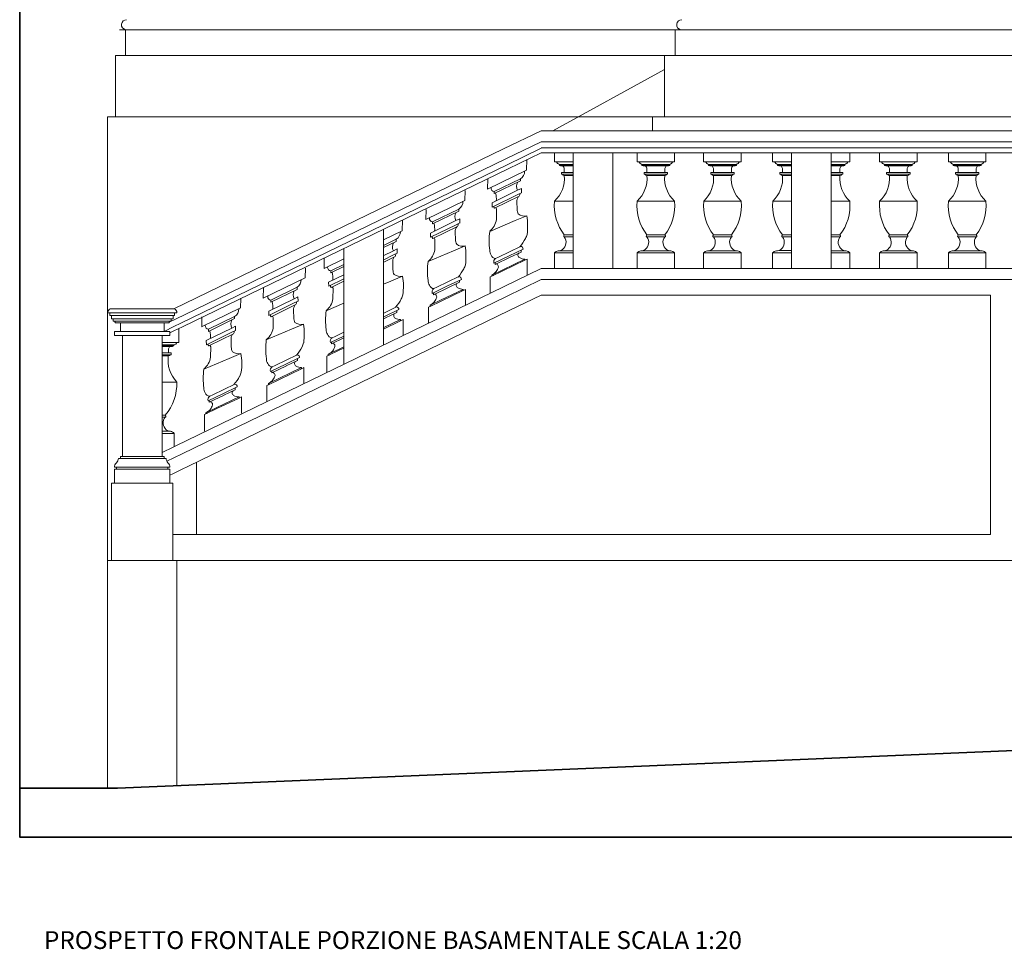
# Model space of a CAD drawing. Units: millimetres. Extents: x 0 to 1644, y 0 to 145.
# Drawn here: x 1520 to 1545, y 106 to 129 of the extents above; entities that cross this region are included whole.
import ezdxf

# ---------------------------------------------------------------- set-up
doc = ezdxf.new("R2010")
doc.units = ezdxf.units.MM
for name, color, linetype, lineweight in [('Layer1', 251, 'Continuous', 9), ('Layer2', 250, 'Continuous', 35), ('quote', 251, 'Continuous', 9)]:
    doc.layers.add(name, color=color, linetype=linetype, lineweight=lineweight)
doc.styles.add('stile1', font='ARIALUNI.TTF')

msp = doc.modelspace()

# ---------------------------------------------------------------- linework, layer by layer
at = {"layer": 'Layer1'}
for p, q in [((1537.8637, 128.8024), (1522.217, 128.8024)), ((1522.3657, 128.1524), (1522.3657, 128.8024)), ((1536.2515, 128.1524), (1536.2515, 128.8024)), ((1543.3553, 128.8024), (1537.8637, 128.8024)), ((1548.9493, 128.8024), (1543.3553, 128.8024)), ((1522.1174, 128.1524), (1522.1174, 126.6024)), ((1534.9678, 128.1524), (1522.1174, 128.1524)), ((1534.9678, 128.1524), (1535.9783, 128.1524)), ((1536.2759, 128.1524), (1535.9783, 128.1524)), ((1535.9783, 128.1524), (1535.9783, 126.6024)), ((1536.2759, 128.1524), (1537.5905, 128.1524)), ((1543.0821, 128.1524), (1537.5905, 128.1524)), ((1547.4972, 128.1524), (1541.7878, 128.1524)), ((1543.0821, 128.1524), (1547.4972, 128.1524)), ((1533.1622, 126.2529), (1535.9783, 127.7942)), ((1521.9145, 120.8592), (1521.9161, 126.6024)), ((1532.4897, 126.6024), (1521.9161, 126.6024)), ((1533.6397, 126.6024), (1532.4897, 126.6024)), ((1534.4897, 126.6024), (1533.6397, 126.6024)), ((1537.2897, 126.6024), (1534.4897, 126.6024)), ((1543.112, 126.6024), (1535.6775, 126.6024)), ((1535.6775, 126.6024), (1535.6775, 126.2529)), ((1544.7242, 126.6024), (1537.2897, 126.6024)), ((1521.9161, 120.8592), (1521.9161, 115.4033))]:
    msp.add_line(p, q, dxfattribs=at)
for centre in [(1522.3938, 128.9272), (1536.4153, 128.9272)]:
    msp.add_arc(centre, 0.128, 90.09156, 257.31758, dxfattribs=at)
at = {"layer": 'Layer2'}
for p, q in [((1522.1661, 109.6533), (1544.8161, 110.6033)), ((1519.6963, 109.6533), (1522.1661, 109.6533)), ((1521.9161, 109.6533), (1520.4565, 109.6533)), ((1521.9161, 109.6533), (1522.1661, 109.6533))]:
    msp.add_line(p, q, dxfattribs=at)
msp.add_lwpolyline([(1519.6963, 145.2013), (1636.5783, 145.2013), (1636.5783, 108.4161), (1519.6963, 108.4161)], close=True, dxfattribs=at)
at = {"layer": 'quote'}
for p, q in [((1532.8661, 126.2529), (1531.9153, 125.7915)), ((1544.8161, 126.2529), (1532.8661, 126.2529)), ((1532.8661, 125.975), (1531.9728, 125.5415)), ((1544.8161, 125.975), (1532.8661, 125.975)), ((1544.8161, 125.8182), (1532.8661, 125.8182)), ((1531.9153, 125.7915), (1523.5903, 121.7515)), ((1532.8661, 125.8083), (1532.0073, 125.3915)), ((1532.8661, 125.6971), (1532.0302, 125.2915)), ((1544.8161, 125.6971), (1532.8661, 125.6971)), ((1533.1997, 125.47), (1533.1997, 125.6971)), ((1533.6747, 123.1701), (1533.6747, 125.6971)), ((1534.6747, 123.1701), (1534.6747, 125.6971)), ((1535.2859, 125.47), (1535.2859, 125.6971)), ((1536.2359, 125.6971), (1536.2359, 125.47)), ((1536.9682, 125.47), (1536.9682, 125.6971)), ((1537.9182, 125.6971), (1537.9182, 125.47)), ((1538.7106, 125.47), (1538.7106, 125.6971)), ((1539.1856, 122.7701), (1539.1856, 125.6971)), ((1539.1856, 122.7701), (1539.1856, 125.6971)), ((1540.1856, 122.7701), (1540.1856, 125.6971)), ((1540.6606, 125.47), (1540.6606, 125.6971)), ((1541.4103, 125.6971), (1541.4103, 125.47)), ((1542.3603, 125.47), (1542.3603, 125.6971)), ((1543.1482, 125.6971), (1543.1482, 125.47)), ((1544.0982, 125.47), (1544.0982, 125.6971)), ((1532.0073, 125.3915), (1523.765, 121.3917)), ((1531.9728, 125.5415), (1523.8582, 121.6036)), ((1532.5003, 125.5209), (1532.4937, 125.253)), ((1533.6747, 125.47), (1533.1997, 125.47)), ((1533.324, 125.4029), (1533.324, 125.3747)), ((1533.324, 125.4029), (1533.6747, 125.4029)), ((1533.324, 125.3747), (1533.6747, 125.3747)), ((1533.3548, 125.3613), (1533.3548, 125.3747)), ((1533.3548, 125.3613), (1533.3548, 125.3613)), ((1533.3548, 125.3613), (1533.6747, 125.3613)), ((1536.2359, 125.47), (1535.2859, 125.47)), ((1535.4102, 125.4029), (1535.7609, 125.4029)), ((1535.4102, 125.4029), (1535.4102, 125.3747)), ((1535.4102, 125.3747), (1535.7609, 125.3747)), ((1535.441, 125.3613), (1535.441, 125.3747)), ((1535.441, 125.3613), (1535.7609, 125.3613)), ((1535.441, 125.3613), (1535.441, 125.3613)), ((1536.1117, 125.4029), (1535.7609, 125.4029)), ((1536.1117, 125.3747), (1535.7609, 125.3747)), ((1536.0809, 125.3613), (1535.7609, 125.3613)), ((1536.0809, 125.3613), (1536.0809, 125.3747)), ((1536.0809, 125.3613), (1536.0809, 125.3613)), ((1536.1117, 125.4029), (1536.1117, 125.3747)), ((1537.9182, 125.47), (1536.9682, 125.47)), ((1537.0924, 125.4029), (1537.0924, 125.3747)), ((1537.0924, 125.4029), (1537.4432, 125.4029)), ((1537.0924, 125.3747), (1537.4432, 125.3747)), ((1537.1232, 125.3613), (1537.1232, 125.3747)), ((1537.1232, 125.3613), (1537.1232, 125.3613)), ((1537.1232, 125.3613), (1537.4432, 125.3613)), ((1537.7939, 125.4029), (1537.4432, 125.4029)), ((1537.7939, 125.3747), (1537.4432, 125.3747)), ((1537.7631, 125.3613), (1537.4432, 125.3613)), ((1537.7631, 125.3613), (1537.7631, 125.3747)), ((1537.7631, 125.3613), (1537.7631, 125.3613)), ((1537.7939, 125.4029), (1537.7939, 125.3747)), ((1538.7106, 125.47), (1539.1856, 125.47)), ((1538.8349, 125.4029), (1539.1856, 125.4029)), ((1538.8349, 125.4029), (1538.8349, 125.3747)), ((1538.8349, 125.3747), (1539.1856, 125.3747)), ((1538.8657, 125.3613), (1538.8657, 125.3747)), ((1538.8657, 125.3613), (1539.1856, 125.3613)), ((1538.8657, 125.3613), (1538.8657, 125.3613)), ((1540.1856, 125.47), (1540.6606, 125.47)), ((1540.5363, 125.4029), (1540.1856, 125.4029)), ((1540.5363, 125.3747), (1540.1856, 125.3747)), ((1540.5055, 125.3613), (1540.1856, 125.3613)), ((1540.5055, 125.3613), (1540.5055, 125.3747)), ((1540.5055, 125.3613), (1540.5055, 125.3613)), ((1540.5363, 125.4029), (1540.5363, 125.3747)), ((1541.4103, 125.47), (1542.3603, 125.47)), ((1541.5346, 125.4029), (1541.5346, 125.3747)), ((1541.5346, 125.4029), (1541.8853, 125.4029)), ((1541.5346, 125.3747), (1541.8853, 125.3747)), ((1541.5654, 125.3613), (1541.5654, 125.3747)), ((1541.5654, 125.3613), (1541.5654, 125.3613)), ((1541.5654, 125.3613), (1541.8853, 125.3613)), ((1542.236, 125.4029), (1541.8853, 125.4029)), ((1542.236, 125.3747), (1541.8853, 125.3747)), ((1542.2053, 125.3613), (1541.8853, 125.3613)), ((1542.2053, 125.3613), (1542.2053, 125.3747)), ((1542.2053, 125.3613), (1542.2053, 125.3613)), ((1542.236, 125.4029), (1542.236, 125.3747)), ((1543.1482, 125.47), (1544.0982, 125.47)), ((1543.2725, 125.4029), (1543.6232, 125.4029)), ((1543.2725, 125.4029), (1543.2725, 125.3747)), ((1543.2725, 125.3747), (1543.6232, 125.3747)), ((1543.3033, 125.3613), (1543.3033, 125.3747)), ((1543.3033, 125.3613), (1543.6232, 125.3613)), ((1543.3033, 125.3613), (1543.3033, 125.3613)), ((1543.974, 125.4029), (1543.6232, 125.4029)), ((1543.974, 125.3747), (1543.6232, 125.3747)), ((1543.9432, 125.3613), (1543.6232, 125.3613)), ((1543.9432, 125.3613), (1543.9432, 125.3747)), ((1543.9432, 125.3613), (1543.9432, 125.3613)), ((1543.974, 125.4029), (1543.974, 125.3747)), ((1532.0302, 125.2915), (1523.8086, 121.3017)), ((1532.4937, 125.2544), (1531.5101, 124.7771)), ((1533.3772, 125.1506), (1533.3772, 125.2006)), ((1533.6747, 125.2006), (1533.3772, 125.2006)), ((1533.6747, 125.1506), (1533.3772, 125.1506)), ((1533.4497, 125.2961), (1533.4497, 125.2006)), ((1533.6747, 125.1201), (1533.4497, 125.1201)), ((1535.7609, 125.2006), (1535.4634, 125.2006)), ((1535.4634, 125.1506), (1535.4634, 125.2006)), ((1535.7609, 125.1506), (1535.4634, 125.1506)), ((1535.5359, 125.2961), (1535.5359, 125.2006)), ((1535.7609, 125.1201), (1535.5359, 125.1201)), ((1535.7609, 125.2006), (1536.0585, 125.2006)), ((1535.7609, 125.1506), (1536.0585, 125.1506)), ((1535.7609, 125.1201), (1535.9859, 125.1201)), ((1535.9859, 125.2961), (1535.9859, 125.2006)), ((1536.0585, 125.1506), (1536.0585, 125.2006)), ((1537.1456, 125.1506), (1537.1456, 125.2006)), ((1537.4432, 125.2006), (1537.1456, 125.2006)), ((1537.4432, 125.1506), (1537.1456, 125.1506)), ((1537.2182, 125.2961), (1537.2182, 125.2006)), ((1537.4432, 125.1201), (1537.2182, 125.1201)), ((1537.4432, 125.2006), (1537.7407, 125.2006)), ((1537.4432, 125.1506), (1537.7407, 125.1506)), ((1537.4432, 125.1201), (1537.6682, 125.1201)), ((1537.6682, 125.2961), (1537.6682, 125.2006)), ((1537.7407, 125.1506), (1537.7407, 125.2006)), ((1539.1856, 125.2006), (1538.8881, 125.2006)), ((1538.8881, 125.1506), (1538.8881, 125.2006)), ((1539.1856, 125.1506), (1538.8881, 125.1506)), ((1538.9606, 125.2961), (1538.9606, 125.2006)), ((1539.1856, 125.1201), (1538.9606, 125.1201)), ((1540.1856, 125.2006), (1540.4831, 125.2006)), ((1540.1856, 125.1506), (1540.4831, 125.1506)), ((1540.1856, 125.1201), (1540.4106, 125.1201)), ((1540.4106, 125.2961), (1540.4106, 125.2006)), ((1540.4831, 125.1506), (1540.4831, 125.2006)), ((1541.5878, 125.1506), (1541.5878, 125.2006)), ((1541.8853, 125.2006), (1541.5878, 125.2006)), ((1541.8853, 125.1506), (1541.5878, 125.1506)), ((1541.6603, 125.2961), (1541.6603, 125.2006)), ((1541.8853, 125.1201), (1541.6603, 125.1201)), ((1541.8853, 125.2006), (1542.1828, 125.2006)), ((1541.8853, 125.1506), (1542.1828, 125.1506)), ((1541.8853, 125.1201), (1542.1103, 125.1201)), ((1542.1103, 125.2961), (1542.1103, 125.2006)), ((1542.1828, 125.1506), (1542.1828, 125.2006)), ((1543.6232, 125.2006), (1543.3257, 125.2006)), ((1543.3257, 125.1506), (1543.3257, 125.2006)), ((1543.6232, 125.1506), (1543.3257, 125.1506)), ((1543.3982, 125.2961), (1543.3982, 125.2006)), ((1543.6232, 125.1201), (1543.3982, 125.1201)), ((1543.6232, 125.2006), (1543.9207, 125.2006)), ((1543.6232, 125.1506), (1543.9207, 125.1506)), ((1543.6232, 125.1201), (1543.8482, 125.1201)), ((1543.8482, 125.2961), (1543.8482, 125.2006)), ((1543.9207, 125.1506), (1543.9207, 125.2006)), ((1531.5174, 125.0441), (1531.5108, 124.7757)), ((1531.6007, 124.8079), (1531.6007, 124.821)), ((1532.3422, 125.0368), (1531.6817, 124.7163)), ((1531.682, 124.6639), (1532.3424, 124.9853)), ((1532.3422, 125.0368), (1532.3424, 124.9853)), ((1530.9426, 124.741), (1530.9365, 124.4901)), ((1531.6275, 124.4311), (1532.271, 124.7471)), ((1531.6284, 124.3251), (1532.2719, 124.6412)), ((1531.6818, 124.7155), (1531.682, 124.6639)), ((1531.6876, 124.2939), (1532.311, 124.6001)), ((1532.271, 124.7471), (1532.3653, 124.7934)), ((1532.2719, 124.6412), (1532.3662, 124.6874)), ((1532.3653, 124.7934), (1532.3662, 124.6874)), ((1530.9365, 124.4915), (1529.9529, 124.0142)), ((1531.6275, 124.4311), (1531.6284, 124.3251)), ((1532.2518, 124.455), (1532.2572, 124.2679)), ((1533.4479, 124.4701), (1533.2015, 124.4701)), ((1533.4479, 124.4701), (1533.6747, 124.4701)), ((1535.5342, 124.4701), (1535.2878, 124.4701)), ((1535.5342, 124.4701), (1536.2359, 124.4701)), ((1537.2164, 124.4701), (1536.97, 124.4701)), ((1537.2164, 124.4701), (1537.9182, 124.4701)), ((1538.9588, 124.4701), (1538.7124, 124.4701)), ((1538.9588, 124.4701), (1539.1856, 124.4701)), ((1540.4124, 124.4701), (1540.1856, 124.4701)), ((1540.4124, 124.4701), (1540.6588, 124.4701)), ((1542.1121, 124.4701), (1541.4103, 124.4701)), ((1542.1121, 124.4701), (1542.3585, 124.4701)), ((1543.85, 124.4701), (1543.1482, 124.4701)), ((1543.85, 124.4701), (1544.0964, 124.4701)), ((1529.9597, 124.264), (1529.9536, 124.0128)), ((1530.785, 124.2739), (1530.1245, 123.9534)), ((1530.1248, 123.901), (1530.7852, 124.2224)), ((1530.785, 124.2739), (1530.7852, 124.2224)), ((1531.7403, 124.2757), (1531.7352, 124.0089)), ((1532.2053, 123.9808), (1532.5028, 124.1065)), ((1529.3635, 123.9942), (1529.357, 123.7263)), ((1530.0435, 124.045), (1530.0435, 124.0581)), ((1530.0703, 123.6682), (1530.7138, 123.9842)), ((1530.0711, 123.5622), (1530.7147, 123.8783)), ((1530.1245, 123.9526), (1530.1248, 123.901)), ((1530.1304, 123.531), (1530.7538, 123.8372)), ((1530.7138, 123.9842), (1530.8081, 124.0305)), ((1530.7147, 123.8783), (1530.809, 123.9245)), ((1530.8081, 124.0305), (1530.809, 123.9204)), ((1531.5656, 123.7104), (1532.2053, 123.9808)), ((1528.8809, 123.2712), (1528.8809, 123.7659)), ((1529.357, 123.7277), (1528.886, 123.4991)), ((1530.0703, 123.6682), (1530.0711, 123.5622)), ((1530.6945, 123.692), (1530.7, 123.505)), ((1533.4479, 123.6201), (1533.6747, 123.6201)), ((1535.5342, 123.6201), (1535.9842, 123.6201)), ((1537.2164, 123.6201), (1537.6664, 123.6201)), ((1538.9606, 123.6192), (1539.1856, 123.6192)), ((1540.4124, 123.6201), (1540.1856, 123.6201)), ((1542.1121, 123.6201), (1541.6621, 123.6201)), ((1543.85, 123.6201), (1543.4, 123.6201)), ((1528.8793, 123.2997), (1529.2057, 123.4586)), ((1529.2055, 123.5101), (1528.8829, 123.3536)), ((1529.2055, 123.5101), (1529.2057, 123.4586)), ((1530.1831, 123.5128), (1530.178, 123.246)), ((1530.6481, 123.2179), (1530.9456, 123.3436)), ((1531.7881, 123.0622), (1532.3453, 123.3298)), ((1533.4479, 123.5701), (1533.4336, 123.5701)), ((1533.4479, 123.5701), (1533.6747, 123.5701)), ((1535.5342, 123.5701), (1535.5199, 123.5701)), ((1535.5342, 123.5701), (1535.9842, 123.5701)), ((1535.9842, 123.5701), (1536.002, 123.5701)), ((1537.2164, 123.5701), (1537.2021, 123.5701)), ((1537.2164, 123.5701), (1537.6664, 123.5701)), ((1537.6664, 123.5701), (1537.6842, 123.5701)), ((1538.9588, 123.5701), (1538.9445, 123.5701)), ((1538.9606, 123.5701), (1539.1856, 123.5701)), ((1540.4124, 123.5701), (1540.1856, 123.5701)), ((1540.4124, 123.5701), (1540.4267, 123.5701)), ((1541.6621, 123.5701), (1541.6442, 123.5701)), ((1542.1121, 123.5701), (1541.6621, 123.5701)), ((1542.1121, 123.5701), (1542.1264, 123.5701)), ((1543.4, 123.5701), (1543.3822, 123.5701)), ((1543.85, 123.5701), (1543.4, 123.5701)), ((1543.85, 123.5701), (1543.8643, 123.5701)), ((1527.8809, 123.2712), (1527.8809, 123.2806)), ((1527.8809, 120.4881), (1527.8809, 123.2712)), ((1528.8766, 122.9874), (1529.1352, 123.1144)), ((1528.8768, 123.0939), (1529.1343, 123.2204)), ((1528.8809, 120.839), (1528.8809, 123.2712)), ((1529.1343, 123.2204), (1529.2286, 123.2667)), ((1529.1352, 123.1144), (1529.2295, 123.1607)), ((1529.2286, 123.2667), (1529.2295, 123.1566)), ((1530.0084, 122.9475), (1530.6481, 123.2179)), ((1531.6719, 122.9081), (1532.06, 123.0945)), ((1532.06, 123.0945), (1532.407, 123.2611)), ((1532.0694, 123.0507), (1532.3568, 123.1887)), ((1532.3568, 123.237), (1532.3568, 123.1887)), ((1533.1997, 122.7701), (1533.1997, 123.1701)), ((1533.1997, 123.1701), (1533.6747, 123.1701)), ((1533.2933, 123.2201), (1533.6747, 123.2201)), ((1533.6747, 122.7701), (1533.6747, 123.1701)), ((1534.6747, 122.7701), (1534.6747, 123.1701)), ((1535.2859, 123.1701), (1536.2359, 123.1701)), ((1535.2859, 122.7701), (1535.2859, 123.1701)), ((1535.3795, 123.2201), (1536.1423, 123.2201)), ((1536.2359, 123.1701), (1536.2359, 122.7701)), ((1536.9682, 123.1701), (1537.9182, 123.1701)), ((1536.9682, 123.1701), (1536.9682, 122.7701)), ((1537.0617, 123.2201), (1537.8246, 123.2201)), ((1537.9182, 123.1701), (1537.9182, 122.7701)), ((1538.7106, 123.1701), (1538.7106, 122.7701)), ((1538.7106, 123.1701), (1539.1856, 123.1701)), ((1538.863, 123.2254), (1539.1856, 123.2254)), ((1540.567, 123.2201), (1540.1856, 123.2201)), ((1540.6606, 123.1701), (1540.1856, 123.1701)), ((1540.6606, 123.1701), (1540.6606, 122.7701)), ((1541.4103, 123.1701), (1541.4103, 122.7701)), ((1542.3603, 123.1701), (1541.4103, 123.1701)), ((1542.2667, 123.2201), (1541.5039, 123.2201)), ((1542.3603, 123.1701), (1542.3603, 122.7701)), ((1544.0982, 123.1701), (1543.1482, 123.1701)), ((1543.1482, 123.1701), (1543.1482, 122.7701)), ((1544.0046, 123.2201), (1543.2418, 123.2201)), ((1544.0982, 122.7701), (1544.0982, 123.1701)), ((1527.8809, 123.0172), (1527.3811, 122.7746)), ((1527.3884, 123.0416), (1527.3818, 122.7732)), ((1527.8829, 122.8742), (1527.5526, 122.7139)), ((1528.8754, 122.9266), (1529.1743, 123.0734)), ((1529.115, 122.9282), (1529.1205, 122.7412)), ((1531.7021, 122.8744), (1532.0788, 123.0553)), ((1531.7022, 122.9226), (1531.7021, 122.8744)), ((1531.7139, 123.0266), (1531.7881, 123.0622)), ((1531.896, 122.7419), (1532.4532, 123.0095)), ((1531.896, 122.7122), (1532.4532, 122.9798)), ((1532.4532, 123.0095), (1532.4532, 122.9798)), ((1532.4532, 122.9798), (1532.513, 123.0085)), ((1532.5128, 122.6192), (1532.513, 123.0085)), ((1526.9108, 122.7819), (1526.9049, 122.5404)), ((1527.4717, 122.8055), (1527.4717, 122.8186)), ((1527.4984, 122.4287), (1527.8809, 122.6165)), ((1527.5527, 122.713), (1527.553, 122.6615)), ((1527.553, 122.6615), (1527.8809, 122.821)), ((1531.58, 122.5605), (1531.6583, 122.5981)), ((1531.6174, 122.6081), (1531.896, 122.7419)), ((1531.6174, 122.5784), (1531.896, 122.7122)), ((1531.6174, 122.6081), (1531.6174, 122.5784)), ((1532.8661, 122.7701), (1531.9153, 122.3087)), ((1532.5128, 122.6001), (1532.5128, 122.6192)), ((1544.7873, 122.7701), (1532.8661, 122.7701)), ((1526.9049, 122.5404), (1525.8454, 122.0263)), ((1527.4984, 122.4287), (1527.4993, 122.3227)), ((1527.4993, 122.3227), (1527.8809, 122.5101)), ((1527.5585, 122.2915), (1527.8809, 122.4498)), ((1528.8802, 122.3745), (1529.0686, 122.4541)), ((1529.0686, 122.4541), (1529.3661, 122.5798)), ((1530.2309, 122.2993), (1530.7881, 122.5669)), ((1530.5028, 122.3316), (1530.8498, 122.4982)), ((1530.5122, 122.2878), (1530.7996, 122.4258)), ((1530.7996, 122.4741), (1530.7996, 122.4258)), ((1531.5798, 122.1712), (1531.58, 122.5605)), ((1532.8661, 122.4923), (1531.9728, 122.0587)), ((1532.8661, 122.4923), (1544.8161, 122.4923)), ((1531.9153, 122.3087), (1523.6411, 118.2934)), ((1525.8526, 122.2933), (1525.846, 122.0249)), ((1526.701, 122.2979), (1526.0405, 121.9773)), ((1526.0409, 121.9249), (1526.7013, 122.2463)), ((1526.701, 122.2979), (1526.7013, 122.2463)), ((1527.6113, 122.2733), (1527.6062, 122.0065)), ((1530.1147, 122.1452), (1530.5028, 122.3316)), ((1530.1449, 122.1114), (1530.5216, 122.2923)), ((1530.1449, 122.1597), (1530.1449, 122.1114)), ((1530.1567, 122.2637), (1530.2309, 122.2993)), ((1530.3388, 121.979), (1530.896, 122.2466)), ((1530.3388, 121.9493), (1530.896, 122.2169)), ((1530.896, 122.2466), (1530.896, 122.2169)), ((1530.896, 122.2169), (1530.9558, 122.2456)), ((1530.9556, 121.8563), (1530.9558, 122.2456)), ((1531.5798, 122.1474), (1531.5798, 122.1712)), ((1532.8661, 122.1032), (1532.0532, 121.7087)), ((1544.2161, 122.1032), (1532.8661, 122.1032)), ((1544.2161, 116.0533), (1544.2161, 122.1032)), ((1531.9728, 122.0587), (1523.8029, 118.0941)), ((1525.2813, 122.0261), (1525.2751, 121.7751)), ((1525.9596, 122.0689), (1525.9596, 122.082)), ((1525.9863, 121.6921), (1526.6299, 122.0081)), ((1525.9872, 121.5861), (1526.6308, 121.9022)), ((1526.0406, 121.9765), (1526.0409, 121.9249)), ((1526.0464, 121.555), (1526.6698, 121.8611)), ((1526.6299, 122.0081), (1526.7242, 122.0544)), ((1526.6308, 121.9022), (1526.725, 121.9485)), ((1526.7242, 122.0544), (1526.7251, 121.9443)), ((1527.4366, 121.708), (1527.8809, 121.8958)), ((1530.0602, 121.8452), (1530.3388, 121.979)), ((1530.0602, 121.8155), (1530.3388, 121.9493)), ((1530.0602, 121.8452), (1530.0602, 121.8155)), ((1530.9556, 121.8372), (1530.9556, 121.8563)), ((1521.9161, 121.6533), (1523.6661, 121.6533)), ((1521.9733, 121.6533), (1521.9733, 121.5848)), ((1521.9809, 121.7533), (1523.6013, 121.7533)), ((1523.8582, 121.6036), (1523.4741, 121.4172)), ((1523.609, 121.6533), (1523.609, 121.5848)), ((1532.0532, 121.7087), (1523.9557, 117.7792)), ((1525.2752, 121.7766), (1524.2916, 121.2992)), ((1525.9863, 121.6921), (1525.9872, 121.5861)), ((1526.6106, 121.716), (1526.6161, 121.5289)), ((1528.8878, 121.649), (1529.2086, 121.8031)), ((1528.9233, 121.5677), (1529.2703, 121.7344)), ((1528.9327, 121.524), (1529.2201, 121.662)), ((1529.2201, 121.7103), (1529.2201, 121.662)), ((1530.0226, 121.4083), (1530.0228, 121.7976)), ((1530.0228, 121.7976), (1530.101, 121.8352)), ((1521.9733, 121.5848), (1522.7911, 121.5848)), ((1522.0124, 121.5848), (1522.0124, 121.5037)), ((1522.0124, 121.5037), (1522.7911, 121.5037)), ((1522.0588, 121.5037), (1522.0588, 121.4451)), ((1522.0588, 121.4451), (1522.7911, 121.4451)), ((1522.1161, 121.4033), (1522.0922, 121.4451)), ((1522.2411, 121.4033), (1522.1161, 121.4033)), ((1522.2411, 121.4033), (1523.3411, 121.4033)), ((1522.2411, 121.1783), (1522.2411, 121.4033)), ((1523.609, 121.5848), (1522.7911, 121.5848)), ((1523.5698, 121.5037), (1522.7911, 121.5037)), ((1523.5235, 121.4451), (1522.7911, 121.4451)), ((1523.3411, 121.1783), (1523.3411, 121.4033)), ((1523.3411, 121.4033), (1523.4661, 121.4033)), ((1523.4661, 121.4033), (1523.49, 121.4451)), ((1523.5235, 121.5037), (1523.5235, 121.4451)), ((1523.5698, 121.5848), (1523.5698, 121.5037)), ((1523.765, 121.3917), (1523.5903, 121.3069)), ((1524.2984, 121.5491), (1524.2922, 121.2978)), ((1524.3821, 121.3301), (1524.3821, 121.3432)), ((1525.1236, 121.559), (1524.4631, 121.2385)), ((1524.4634, 121.1861), (1525.1239, 121.5075)), ((1525.1236, 121.559), (1525.1239, 121.5075)), ((1526.0991, 121.5368), (1526.0941, 121.2699)), ((1526.5642, 121.2418), (1526.8617, 121.3676)), ((1528.8766, 121.5453), (1528.9233, 121.5677)), ((1528.8778, 121.2721), (1529.3165, 121.4828)), ((1528.878, 121.4978), (1528.9421, 121.5285)), ((1528.8809, 121.2439), (1529.3165, 121.4531)), ((1529.3165, 121.4828), (1529.3165, 121.4531)), ((1529.3165, 121.4531), (1529.3763, 121.4818)), ((1529.3761, 121.0925), (1529.3763, 121.4818)), ((1530.0226, 121.3845), (1530.0226, 121.4083)), ((1522.0911, 121.0783), (1522.0911, 121.1783)), ((1522.0911, 121.1783), (1523.0911, 121.1783)), ((1523.0911, 121.1783), (1523.4911, 121.1783)), ((1523.5903, 121.3069), (1523.3411, 121.186)), ((1523.5903, 121.1958), (1523.4911, 121.1476)), ((1523.4911, 121.0783), (1523.4911, 121.1783)), ((1523.8086, 121.3017), (1523.5903, 121.1958)), ((1523.7167, 121.1814), (1523.7167, 121.2571)), ((1523.7167, 120.9051), (1523.7167, 121.1814)), ((1524.4089, 120.9533), (1525.0525, 121.2693)), ((1524.4098, 120.8473), (1525.0533, 121.1633)), ((1524.4632, 121.2376), (1524.4634, 121.1861)), ((1524.469, 120.8161), (1525.0924, 121.1223)), ((1525.0525, 121.2693), (1525.1467, 121.3156)), ((1525.0533, 121.1633), (1525.1476, 121.2096)), ((1525.1467, 121.3156), (1525.1476, 121.2055)), ((1525.9244, 120.9714), (1526.5642, 121.2418)), ((1527.6591, 121.0598), (1527.8809, 121.1663)), ((1522.2911, 121.0783), (1522.0911, 121.0783)), ((1522.2911, 118.0283), (1522.2911, 121.0783)), ((1522.2911, 121.0783), (1523.2911, 121.0783)), ((1523.2911, 118.0283), (1523.2911, 121.0783)), ((1523.2911, 121.0783), (1523.4911, 121.0783)), ((1523.7167, 120.9051), (1523.2911, 120.9051)), ((1523.5891, 120.8444), (1523.2911, 120.8444)), ((1523.5891, 120.8444), (1523.5891, 120.8164)), ((1524.4089, 120.9533), (1524.4098, 120.8473)), ((1525.0332, 120.9771), (1525.0386, 120.7901)), ((1527.5429, 120.9057), (1527.8809, 121.068)), ((1527.5731, 120.8719), (1527.8809, 121.0197)), ((1527.5731, 120.9202), (1527.5731, 120.8719)), ((1527.5849, 121.0241), (1527.6591, 121.0598)), ((1523.5891, 120.8164), (1523.2911, 120.8164)), ((1523.5562, 120.8045), (1523.2911, 120.8045)), ((1523.5256, 120.6451), (1523.2911, 120.6451)), ((1523.523, 120.5952), (1523.2911, 120.5952)), ((1523.4549, 120.7414), (1523.4549, 120.6451)), ((1523.523, 120.5952), (1523.5256, 120.6451)), ((1523.5562, 120.8045), (1523.5562, 120.8164)), ((1523.5562, 120.8045), (1523.5562, 120.8045)), ((1524.5217, 120.7979), (1524.5167, 120.5311)), ((1524.9867, 120.503), (1525.2842, 120.6287)), ((1527.4509, 120.558), (1527.5292, 120.5956)), ((1527.4883, 120.576), (1527.7669, 120.7098)), ((1527.4884, 120.6057), (1527.4883, 120.576)), ((1527.4884, 120.6057), (1527.767, 120.7395)), ((1527.7669, 120.7098), (1527.8809, 120.7645)), ((1527.767, 120.7395), (1527.8809, 120.7942)), ((1523.449, 120.5686), (1523.2911, 120.5686)), ((1524.347, 120.2326), (1524.9867, 120.503)), ((1526.0308, 120.1691), (1526.4189, 120.3555)), ((1526.147, 120.3232), (1526.7042, 120.5908)), ((1526.4189, 120.3555), (1526.7659, 120.5221)), ((1526.4283, 120.3117), (1526.7157, 120.4498)), ((1526.7157, 120.498), (1526.7157, 120.4498)), ((1527.4508, 120.1688), (1527.4509, 120.558)), ((1527.8809, 120.3537), (1527.8809, 120.4881)), ((1526.061, 120.1354), (1526.4377, 120.3163)), ((1526.061, 120.1836), (1526.061, 120.1354)), ((1526.0727, 120.2876), (1526.147, 120.3232)), ((1526.2548, 120.0029), (1526.8121, 120.2705)), ((1526.2548, 119.9732), (1526.812, 120.2408)), ((1526.8121, 120.2705), (1526.812, 120.2408)), ((1526.812, 120.2408), (1526.8718, 120.2695)), ((1526.8717, 119.8803), (1526.8718, 120.2695)), ((1527.4508, 120.1449), (1527.4508, 120.1688)), ((1523.6653, 119.9066), (1523.2911, 119.9066)), ((1524.5695, 119.5844), (1525.1267, 119.852)), ((1525.9388, 119.8215), (1526.0171, 119.8591)), ((1525.9762, 119.8691), (1526.2548, 120.0029)), ((1525.9762, 119.8394), (1526.2548, 119.9732)), ((1525.9762, 119.8691), (1525.9762, 119.8394)), ((1526.8717, 119.8612), (1526.8717, 119.8803)), ((1524.4533, 119.4303), (1524.8414, 119.6166)), ((1524.8414, 119.6166), (1525.1884, 119.7833)), ((1524.8509, 119.5729), (1525.1382, 119.7109)), ((1525.1383, 119.7592), (1525.1382, 119.7109)), ((1525.9387, 119.4322), (1525.9388, 119.8215)), ((1524.4836, 119.3965), (1524.8603, 119.5774)), ((1524.4836, 119.4448), (1524.4836, 119.3965)), ((1524.4953, 119.5487), (1524.5695, 119.5844)), ((1524.6774, 119.2641), (1525.2346, 119.5317)), ((1524.6774, 119.2344), (1525.2346, 119.502)), ((1525.2346, 119.5317), (1525.2346, 119.502)), ((1525.2346, 119.502), (1525.2944, 119.5307)), ((1525.2942, 119.1414), (1525.2944, 119.5307)), ((1525.9386, 119.4084), (1525.9387, 119.4322)), ((1524.3614, 119.0826), (1524.4397, 119.1202)), ((1524.3988, 119.1303), (1524.6774, 119.2641)), ((1524.3988, 119.1006), (1524.6774, 119.2344)), ((1524.3988, 119.1303), (1524.3988, 119.1006)), ((1525.2942, 119.1223), (1525.2942, 119.1414)), ((1523.3719, 119.0697), (1523.2911, 119.0697)), ((1523.3693, 119.0206), (1523.2911, 119.0206)), ((1523.3676, 119.0207), (1523.3854, 119.0198)), ((1524.3612, 118.6934), (1524.3614, 119.0826)), ((1523.4768, 118.6646), (1523.2911, 118.6646)), ((1523.5984, 118.6083), (1523.2911, 118.6083)), ((1523.5984, 118.6083), (1523.5984, 118.2727)), ((1524.3612, 118.6695), (1524.3612, 118.6934)), ((1523.3294, 118.1422), (1523.2919, 118.124)), ((1523.5411, 118.2449), (1523.3294, 118.1422)), ((1523.6411, 118.2934), (1523.5411, 118.2449)), ((1522.1911, 117.9783), (1523.3911, 117.9783)), ((1522.2411, 118.0283), (1523.3411, 118.0283)), ((1522.2411, 117.9783), (1522.2411, 118.0283)), ((1523.3411, 117.9783), (1523.3411, 118.0283)), ((1523.5911, 117.9913), (1523.4144, 117.9056)), ((1523.8029, 118.0941), (1523.5911, 117.9913)), ((1524.1648, 116.9033), (1524.1648, 117.8806)), ((1522.0911, 117.7533), (1523.4911, 117.7533)), ((1522.0911, 117.3533), (1522.0911, 117.7033)), ((1522.0911, 117.7033), (1523.4911, 117.7033)), ((1522.1424, 117.7033), (1522.1424, 117.7533)), ((1523.4398, 117.7033), (1523.4398, 117.7533)), ((1523.4911, 117.3533), (1523.4911, 117.7033)), ((1523.7786, 117.6933), (1523.5669, 117.5905)), ((1523.9557, 117.7792), (1523.7786, 117.6933)), ((1523.5669, 117.5905), (1523.4911, 117.5537)), ((1522.0161, 117.3533), (1523.5661, 117.3533)), ((1522.0161, 116.5087), (1522.0161, 117.3533)), ((1523.5661, 117.3533), (1523.5661, 116.5087)), ((1524.1648, 116.9033), (1524.1648, 116.5087)), ((1522.0161, 115.4033), (1522.0161, 116.5087)), ((1523.5661, 116.5087), (1523.5661, 115.4033)), ((1524.1648, 116.5087), (1524.1648, 116.0533)), ((1523.5661, 116.0533), (1523.8161, 116.0533)), ((1523.8161, 116.0533), (1544.2161, 116.0533)), ((1521.9161, 109.6533), (1521.9161, 115.4033)), ((1521.9161, 115.4033), (1523.6661, 115.4033)), ((1523.2661, 115.4033), (1523.9161, 115.4033)), ((1523.6661, 115.4033), (1523.6661, 109.7167)), ((1523.9161, 115.4033), (1544.8161, 115.4033)), ((1521.9161, 110.5033), (1521.9161, 109.6533)), ((1522.1661, 109.6533), (1544.8161, 110.6033)), ((1520.4565, 109.6512), (1519.9929, 109.6533)), ((1521.9521, 109.6443), (1521.9506, 109.6443))]:
    msp.add_line(p, q, dxfattribs=at)
for centre, radius, start, end in [((1533.3507, 125.5095), 0.1099, 201.03483, 255.94949), ((1533.3067, 125.2563), 0.1484, 15.56721, 45.01225), ((1535.4369, 125.5095), 0.1099, 201.03483, 255.94949), ((1535.393, 125.2563), 0.1484, 15.56721, 45.01225), ((1536.1289, 125.2563), 0.1484, 134.98775, 164.43279), ((1536.085, 125.5095), 0.1099, 284.05051, 338.96517), ((1537.1191, 125.5095), 0.1099, 201.03483, 255.94949), ((1537.0752, 125.2563), 0.1484, 15.56721, 45.01225), ((1537.8111, 125.2563), 0.1484, 134.98775, 164.43279), ((1537.7672, 125.5095), 0.1099, 284.05051, 338.96517), ((1538.8616, 125.5095), 0.1099, 201.03483, 255.94949), ((1538.8176, 125.2563), 0.1484, 15.56721, 45.01225), ((1540.5536, 125.2563), 0.1484, 134.98775, 164.43279), ((1540.5096, 125.5095), 0.1099, 284.05051, 338.96517), ((1541.5613, 125.5095), 0.1099, 201.03483, 255.94949), ((1541.5173, 125.2563), 0.1484, 15.56721, 45.01225), ((1542.2533, 125.2563), 0.1484, 134.98775, 164.43279), ((1542.2094, 125.5095), 0.1099, 284.05051, 338.96517), ((1543.2992, 125.5095), 0.1099, 201.03483, 255.94949), ((1543.2553, 125.2563), 0.1484, 15.56721, 45.01225), ((1543.9912, 125.2563), 0.1484, 134.98775, 164.43279), ((1543.9473, 125.5095), 0.1099, 284.05051, 338.96517), ((1532.2156, 125.2316), 0.2323, 303.02955, 0.12595), ((1532.6495, 125.0533), 0.803, 313.43069, 4.77608), ((1533.4628, 125.1959), 0.0769, 216.1273, 260.15782), ((1534.7357, 125.0533), 0.803, 313.43069, 4.77608), ((1535.5491, 125.1959), 0.0769, 216.1273, 260.15782), ((1536.7861, 125.0533), 0.803, 175.22392, 226.56931), ((1535.9728, 125.1959), 0.0769, 279.84218, 323.8727), ((1536.4179, 125.0533), 0.803, 313.43069, 4.77608), ((1537.2313, 125.1959), 0.0769, 216.1273, 260.15782), ((1538.4684, 125.0533), 0.803, 175.22392, 226.56931), ((1537.655, 125.1959), 0.0769, 279.84218, 323.8727), ((1538.1604, 125.0533), 0.803, 313.43069, 4.77608), ((1538.9737, 125.1959), 0.0769, 216.1273, 260.15782), ((1541.2108, 125.0533), 0.803, 175.22392, 226.56931), ((1540.3975, 125.1959), 0.0769, 279.84218, 323.8727), ((1540.8601, 125.0533), 0.803, 313.43069, 4.77608), ((1541.6734, 125.1959), 0.0769, 216.1273, 260.15782), ((1542.9105, 125.0533), 0.803, 175.22392, 226.56931), ((1542.0972, 125.1959), 0.0769, 279.84218, 323.8727), ((1542.598, 125.0533), 0.803, 313.43069, 4.77608), ((1543.4114, 125.1959), 0.0769, 216.1273, 260.15782), ((1544.6484, 125.0533), 0.803, 175.22392, 226.56931), ((1543.8351, 125.1959), 0.0769, 279.84218, 323.8727), ((1532.4549, 124.8475), 0.2095, 150.38936, 208.62452), ((1531.6829, 124.799), 0.0827, 173.80217, 269.14753), ((1531.2536, 124.5411), 0.4794, 352.80738, 16.38955), ((1532.4459, 124.4707), 0.1948, 141.79392, 184.63867), ((1532.2438, 124.6541), 0.0862, 321.22575, 9.99058), ((1530.6583, 124.4687), 0.2323, 303.02955, 0.12595), ((1531.7241, 124.3332), 0.0536, 165.56103, 227.11995), ((1534.4117, 124.3622), 1.215, 174.90456, 217.64694), ((1536.4979, 124.3622), 1.215, 174.90456, 217.64694), ((1535.0239, 124.3622), 1.215, 322.35306, 5.09544), ((1538.1802, 124.3622), 1.215, 174.90456, 217.64694), ((1536.7062, 124.3622), 1.215, 322.35306, 5.09544), ((1539.9226, 124.3622), 1.215, 174.90456, 217.64694), ((1539.4486, 124.3622), 1.215, 322.35306, 5.09544), ((1542.6223, 124.3622), 1.215, 174.90456, 217.64694), ((1541.1483, 124.3622), 1.215, 322.35306, 5.09544), ((1544.3602, 124.3622), 1.215, 174.90456, 217.64694), ((1542.8862, 124.3622), 1.215, 322.35306, 5.09544), ((1530.8977, 124.0846), 0.2095, 150.38936, 208.62452), ((1531.7001, 124.2594), 0.0434, 22.1374, 83.48775), ((1532.5435, 124.2799), 0.2866, 182.39329, 207.12435), ((1532.4382, 124.3419), 0.2441, 232.15213, 285.33718), ((1530.9567, 123.8504), 1.5672, 351.98658, 9.40775), ((1530.1257, 124.0361), 0.0827, 173.80217, 269.14753), ((1529.6964, 123.7782), 0.4794, 352.80738, 16.38955), ((1530.8887, 123.7078), 0.1948, 141.79392, 184.63867), ((1530.6865, 123.8912), 0.0862, 321.22575, 9.99058), ((1531.2651, 124.0809), 0.4757, 309.04887, 351.29271), ((1529.0788, 123.7049), 0.2323, 303.02955, 0.12595), ((1530.1669, 123.5703), 0.0536, 165.56103, 227.11995), ((1533.2548, 123.477), 1.7053, 172.13353, 188.16325), ((1531.6068, 123.9212), 0.947, 335.69288, 342.21576), ((1533.4818, 123.5816), 0.0495, 130.41546, 193.34423), ((1535.568, 123.5816), 0.0495, 130.41546, 193.34423), ((1535.9538, 123.5816), 0.0495, 346.65577, 49.58454), ((1537.2503, 123.5816), 0.0495, 130.41546, 193.34423), ((1537.6361, 123.5816), 0.0495, 346.65577, 49.58454), ((1538.9927, 123.5816), 0.0495, 130.41546, 193.34423), ((1540.3785, 123.5816), 0.0495, 346.65577, 49.58454), ((1541.6924, 123.5816), 0.0495, 130.41546, 193.34423), ((1542.0782, 123.5816), 0.0495, 346.65577, 49.58454), ((1543.4303, 123.5816), 0.0495, 130.41546, 193.34423), ((1543.8161, 123.5816), 0.0495, 346.65577, 49.58454), ((1529.3182, 123.3208), 0.2095, 150.38936, 208.62452), ((1530.1429, 123.4965), 0.0434, 22.1374, 83.48775), ((1530.9863, 123.5169), 0.2866, 182.39329, 207.12435), ((1530.881, 123.579), 0.2441, 232.15213, 285.33718), ((1529.3995, 123.0875), 1.5672, 351.98658, 9.40775), ((1531.4118, 124.0988), 1.2006, 319.59397, 331.79541), ((1532.3465, 123.2688), 0.061, 352.74657, 91.12014), ((1533.2643, 123.434), 0.23, 307.65646, 36.28267), ((1535.3505, 123.434), 0.23, 307.65646, 36.28267), ((1536.1713, 123.434), 0.23, 143.71733, 232.34354), ((1537.0327, 123.434), 0.23, 307.65646, 36.28267), ((1537.8536, 123.434), 0.23, 143.71733, 232.34354), ((1538.7752, 123.434), 0.23, 307.65646, 36.28267), ((1540.596, 123.434), 0.23, 143.71733, 232.34354), ((1541.4749, 123.434), 0.23, 307.65646, 36.28267), ((1542.2957, 123.434), 0.23, 143.71733, 232.34354), ((1543.2128, 123.434), 0.23, 307.65646, 36.28267), ((1544.0336, 123.434), 0.23, 143.71733, 232.34354), ((1529.107, 123.1274), 0.0862, 321.22575, 9.99058), ((1529.7078, 123.318), 0.4757, 309.04887, 351.29271), ((1531.7732, 123.2263), 0.2065, 177.62712, 213.25133), ((1531.7235, 123.1568), 0.1306, 199.57323, 265.76764), ((1532.3449, 123.1089), 0.0675, 123.85664, 245.94166), ((1533.3165, 123.064), 0.1578, 98.4672, 137.75795), ((1533.3087, 123.3776), 0.1582, 264.41053, 307.41229), ((1535.4028, 123.064), 0.1578, 98.4672, 137.75795), ((1535.3949, 123.3776), 0.1582, 264.41053, 307.41229), ((1536.1269, 123.3776), 0.1582, 232.58771, 275.58947), ((1536.1191, 123.064), 0.1578, 42.24205, 81.5328), ((1537.085, 123.064), 0.1578, 98.4672, 137.75795), ((1537.0772, 123.3776), 0.1582, 264.41053, 307.41229), ((1537.8092, 123.3776), 0.1582, 232.58771, 275.58947), ((1537.8013, 123.064), 0.1578, 42.24205, 81.5328), ((1538.8274, 123.064), 0.1578, 98.4672, 137.75795), ((1538.8196, 123.3776), 0.1582, 264.41053, 307.41229), ((1540.5516, 123.3776), 0.1582, 232.58771, 275.58947), ((1540.5438, 123.064), 0.1578, 42.24205, 81.5328), ((1541.5271, 123.064), 0.1578, 98.4672, 137.75795), ((1541.5193, 123.3776), 0.1582, 264.41053, 307.41229), ((1542.2513, 123.3776), 0.1582, 232.58771, 275.58947), ((1542.2435, 123.064), 0.1578, 42.24205, 81.5328), ((1543.2651, 123.064), 0.1578, 98.4672, 137.75795), ((1543.2572, 123.3776), 0.1582, 264.41053, 307.41229), ((1543.9892, 123.3776), 0.1582, 232.58771, 275.58947), ((1543.9814, 123.064), 0.1578, 42.24205, 81.5328), ((1529.3092, 122.944), 0.1948, 141.79392, 184.63867), ((1531.6976, 122.7141), 1.7053, 172.13353, 188.16325), ((1530.0496, 123.1582), 0.947, 335.69288, 342.21576), ((1531.7675, 122.9409), 0.101, 122.02614, 198.95639), ((1531.7139, 122.8166), 0.0713, 325.60121, 78.86576), ((1532.4487, 123.2562), 0.2468, 237.84463, 271.03291), ((1527.5539, 122.7966), 0.0827, 173.80217, 269.14753), ((1527.1246, 122.5387), 0.4794, 352.80738, 16.38955), ((1529.4068, 122.7531), 0.2866, 182.39329, 207.12435), ((1529.3015, 122.8152), 0.2441, 232.15213, 285.33718), ((1529.8546, 123.3359), 1.2006, 319.59397, 331.79541), ((1531.3615, 123.0689), 0.5271, 299.04415, 311.84121), ((1531.4432, 122.9047), 0.3536, 319.75172, 338.71983), ((1526.5744, 122.4926), 0.2323, 303.02955, 0.12595), ((1527.595, 122.3308), 0.0536, 165.56103, 227.11995), ((1527.82, 122.3237), 1.5672, 351.98658, 9.40775), ((1530.216, 122.4634), 0.2065, 177.62712, 213.25133), ((1530.1663, 122.3939), 0.1306, 199.57323, 265.76764), ((1530.7877, 122.346), 0.0675, 123.85664, 245.94166), ((1530.7893, 122.5059), 0.061, 352.74657, 91.12014), ((1526.8138, 122.1085), 0.2095, 150.38936, 208.62452), ((1527.5711, 122.257), 0.0434, 22.1374, 83.48775), ((1528.4701, 122.3944), 0.947, 335.69288, 342.21576), ((1530.2102, 122.178), 0.101, 122.02614, 198.95639), ((1530.1567, 122.0537), 0.0713, 325.60121, 78.86576), ((1530.8915, 122.4933), 0.2468, 237.84463, 271.03291), ((1526.0418, 122.06), 0.0827, 173.80217, 269.14753), ((1525.6125, 121.8021), 0.4794, 352.80738, 16.38955), ((1526.8048, 121.7317), 0.1948, 141.79392, 184.63867), ((1526.6026, 121.9151), 0.0862, 321.22575, 9.99058), ((1527.136, 122.0785), 0.4757, 309.04887, 351.29271), ((1528.2751, 122.5721), 1.2006, 319.59397, 331.79541), ((1529.8043, 122.306), 0.5271, 299.04415, 311.84121), ((1529.886, 122.1418), 0.3536, 319.75172, 338.71983), ((1522.0331, 121.6485), 0.117, 116.45111, 177.65157), ((1523.5492, 121.6485), 0.117, 2.34843, 63.54889), ((1524.997, 121.7538), 0.2323, 303.02955, 0.12595), ((1526.0829, 121.5943), 0.0536, 165.56103, 227.11995), ((1529.1258, 121.4746), 1.7053, 172.13353, 188.16325), ((1529.2082, 121.5822), 0.0675, 123.85664, 245.94166), ((1529.2098, 121.7421), 0.061, 352.74657, 91.12014), ((1525.2363, 121.3697), 0.2095, 150.38936, 208.62452), ((1526.0589, 121.5204), 0.0434, 22.1374, 83.48775), ((1526.9024, 121.5409), 0.2866, 182.39329, 207.12435), ((1526.7971, 121.6029), 0.2441, 232.15213, 285.33718), ((1525.3156, 121.1114), 1.5672, 351.98658, 9.40775), ((1529.312, 121.7295), 0.2468, 237.84463, 271.03291), ((1524.4643, 121.3212), 0.0827, 173.80217, 269.14753), ((1524.035, 121.0633), 0.4794, 352.80738, 16.38955), ((1525.2273, 120.9929), 0.1948, 141.79392, 184.63867), ((1525.0252, 121.1763), 0.0862, 321.22575, 9.99058), ((1525.6239, 121.3419), 0.4757, 309.04887, 351.29271), ((1527.6442, 121.2239), 0.2065, 177.62712, 213.25133), ((1527.5945, 121.1544), 0.1306, 199.57323, 265.76764), ((1523.568, 120.9523), 0.1099, 281.10329, 334.59028), ((1524.5055, 120.8554), 0.0536, 165.56103, 227.11995), ((1527.6137, 120.738), 1.7053, 172.13353, 188.16325), ((1525.9657, 121.1822), 0.947, 335.69288, 342.21576), ((1527.6384, 120.9385), 0.101, 122.02614, 198.95639), ((1527.5848, 120.8142), 0.0713, 325.60121, 78.86576), ((1523.4398, 120.6449), 0.0769, 276.89497, 320.92549), ((1523.5956, 120.6943), 0.1484, 132.04054, 161.48558), ((1524.4815, 120.7816), 0.0434, 22.1374, 83.48775), ((1525.325, 120.802), 0.2866, 182.39329, 207.12435), ((1525.2197, 120.8641), 0.2441, 232.15213, 285.33718), ((1523.7381, 120.3726), 1.5672, 351.98658, 9.40775), ((1525.7707, 121.3598), 1.2006, 319.59397, 331.79541), ((1527.2325, 121.0665), 0.5271, 299.04415, 311.84121), ((1527.3142, 120.9023), 0.3536, 319.75172, 338.71983), ((1524.2447, 120.4606), 0.803, 172.27671, 223.6221), ((1524.0465, 120.6031), 0.4757, 309.04887, 351.29271), ((1526.132, 120.4873), 0.2065, 177.62712, 213.25133), ((1526.0824, 120.4178), 0.1306, 199.57323, 265.76764), ((1526.7038, 120.3699), 0.0675, 123.85664, 245.94166), ((1526.7054, 120.5298), 0.061, 352.74657, 91.12014), ((1526.0363, 119.9992), 1.7053, 172.13353, 188.16325), ((1524.3883, 120.4433), 0.947, 335.69288, 342.21576), ((1526.1263, 120.2019), 0.101, 122.02614, 198.95639), ((1526.0727, 120.0777), 0.0713, 325.60121, 78.86576), ((1526.8076, 120.5172), 0.2468, 237.84463, 271.03291), ((1522.4493, 119.8611), 1.215, 319.40585, 2.14823), ((1524.1932, 120.621), 1.2006, 319.59397, 331.79541), ((1525.1279, 119.791), 0.061, 352.74657, 91.12014), ((1525.7204, 120.3299), 0.5271, 299.04415, 311.84121), ((1525.8021, 120.1657), 0.3536, 319.75172, 338.71983), ((1524.5546, 119.7485), 0.2065, 177.62712, 213.25133), ((1524.5049, 119.679), 0.1306, 199.57323, 265.76764), ((1525.1263, 119.6311), 0.0675, 123.85664, 245.94166), ((1524.5489, 119.4631), 0.101, 122.02614, 198.95639), ((1524.4953, 119.3388), 0.0713, 325.60121, 78.86576), ((1525.2302, 119.7784), 0.2468, 237.84463, 271.03291), ((1524.1429, 119.5911), 0.5271, 299.04415, 311.84121), ((1524.2246, 119.4269), 0.3536, 319.75172, 338.71983), ((1523.5475, 118.8751), 0.23, 140.77012, 229.39633), ((1523.3379, 119.0337), 0.0495, 343.70855, 46.63733), ((1523.5002, 118.821), 0.1582, 229.6405, 272.64226), ((1523.4763, 118.5083), 0.1578, 39.29483, 78.58559), ((1522.2166, 117.7649), 0.1261, 126.80657, 185.26845), ((1521.9709, 118.0088), 0.2223, 319.96546, 352.10957), ((1523.6114, 118.0088), 0.2223, 187.89043, 220.03454), ((1523.3656, 117.7649), 0.1261, 354.73155, 53.19343)]:
    msp.add_arc(centre, radius, start, end, dxfattribs=at)

# ---------------------------------------------------------------- texts
at = {"layer": 'Layer1', "style": 'stile1'}
msp.add_text('PROSPETTO FRONTALE PORZIONE BASAMENTALE SCALA 1:20', height=0.45, dxfattribs=at).set_placement((1520.3104, 105.5901))

doc.saveas('drawing.dxf')
